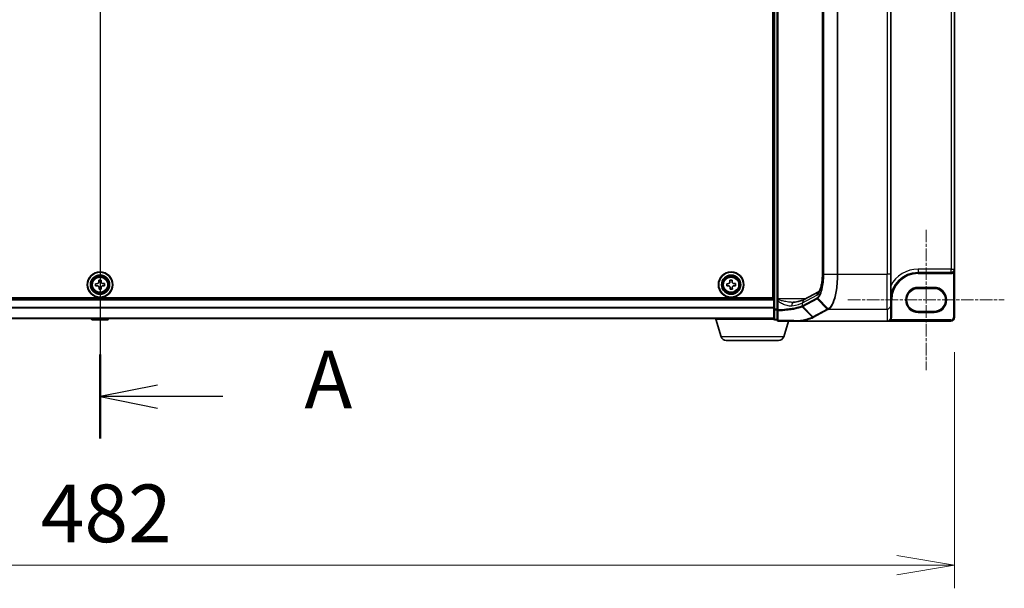
# Model space of a CAD drawing. Units: millimetres. Extents: x 7 to 9451, y -4 to 1830.
# Drawn here: x 1142 to 1419, y 751 to 911 of the extents above; entities that cross this region are included whole.
import ezdxf

# ---------------------------------------------------------------- set-up
doc = ezdxf.new("R2010")
doc.units = ezdxf.units.MM
doc.header["$LTSCALE"] = 0.5
doc.linetypes.add('CHAIN', pattern=[0.3543, 0.2362, -0.0295, 0.0591, -0.0295])
doc.layers.get('Defpoints').update_dxf_attribs({"lineweight": 25})
for name, color, linetype, lineweight in [('Centerline (ISO)', 131, 'Continuous', 18), ('Dimension (ISO)', 7, 'Continuous', 18), ('Dimension (ISO) @ 1', 7, 'Continuous', 18), ('Section Line (ISO)', 7, 'Continuous', 25), ('Visible (ISO)', 7, 'Continuous', 35), ('Visible Narrow (ISO)', 7, 'Continuous', 25)]:
    doc.layers.add(name, color=color, linetype=linetype, lineweight=lineweight)
doc.styles.add('Note Text (TK)', font='MS PGothic.ttf')
doc.dimstyles.new('Default - Method 1b (TK)', dxfattribs={"dimscale": 0.5, "dimtxt": 2.5, "dimasz": 2.5, "dimexe": 1, "dimexo": 1.5, "dimgap": 1, "dimtad": 1, "dimrnd": 1e-08, "dimdsep": 46, "dimtxsty": 'Note Text (TK)', "dimblk": 'OPEN', "dimcen": 0.09, "dimdle": 5, "dimclrd": 100, "dimclre": 100, "dimclrt": 7, "dimadec": 1, "dimazin": 1, "dimtfac": 1, "dimtmove": 0, "dimatfit": 3, "dimldrblk": 'OPEN', "dimfxl": 1, "dimtolj": 1, "dimlwd": -1, "dimlwe": -1, "dimarcsym": 0})

# ---------------------------------------------------------------- blocks, each defined once
blk = doc.blocks.new('2dTransSection0')
at = {"layer": 'Section Line (ISO)', "linetype": 'Continuous'}
for p, q in [((160.89, 166.96), (160.89, 129.397)), ((163.39, 165.634), (160.89, 165.134)), ((163.39, 165.134), (160.89, 165.134)), ((160.89, 165.134), (163.39, 164.634)), ((166.213, 165.134), (163.39, 165.134)), ((163.39, 131.723), (160.89, 131.223)), ((163.39, 131.223), (160.89, 131.223)), ((160.89, 131.223), (163.39, 130.723)), ((166.213, 131.223), (163.39, 131.223))]:
    blk.add_line(p, q, dxfattribs=at)
at = {"layer": 'Section Line (ISO)', "linetype": 'Continuous', "lineweight": 50}
for p, q in [((160.89, 166.96), (160.89, 163.308)), ((160.89, 133.049), (160.89, 129.397))]:
    blk.add_line(p, q, dxfattribs=at)
at = {"layer": 'Section Line (ISO)', "char_height": 2.5, "attachment_point": 7, "style": 'Note Text (TK)'}
for insert in [(169.761, 163.847), (169.761, 129.936)]:
    blk.add_mtext('A', dxfattribs=dict(at, insert=insert))
blk = doc.blocks.new('_Open')
at = {"color": 0, "linetype": 'ByBlock', "lineweight": -2}
for p, q in [((-1, 0.167), (0, 0)), ((-1, -0.167), (0, 0)), ((0, 0), (-1, 0))]:
    blk.add_line(p, q, dxfattribs=at)
blk = doc.blocks.new('*D38')
at = {"layer": 'Defpoints', "color": 0}
for p in [(923.29, 827.24), (1405.29, 827.24), (1405.29, 757.39)]:
    blk.add_point(p, dxfattribs=at)
at = {"layer": 'Dimension (ISO)', "color": 100}
for p, q in [((923.29, 817.49), (923.29, 750.89)), ((1405.29, 817.49), (1405.29, 750.89)), ((939.54, 757.39), (1389.04, 757.39))]:
    blk.add_line(p, q, dxfattribs=at)
at = {"layer": 'Dimension (ISO)', "color": 100, "xscale": 16.25, "yscale": 16.25, "zscale": 16.25, "rotation": 180}
blk.add_blockref('_Open', (923.29, 757.39), dxfattribs=at)
at = {"layer": 'Dimension (ISO)', "color": 100, "xscale": 16.25, "yscale": 16.25, "zscale": 16.25}
blk.add_blockref('_Open', (1405.29, 757.39), dxfattribs=at)
at = {"layer": 'Dimension (ISO)', "color": 7, "insert": (1147.58, 772.02), "char_height": 16.25, "attachment_point": 4, "style": 'Note Text (TK)'}
blk.add_mtext('\\A1;482', dxfattribs=at)

msp = doc.modelspace()

# ---------------------------------------------------------------- linework, layer by layer
at = {"layer": 'Centerline (ISO)', "linetype": 'CHAIN', "ltscale": 30}
for p, q in [((1164.28682, 1019.19466), (1164.28682, 810.29466)), ((1397.28682, 851.99466), (1397.28682, 812.39466)), ((1375.23682, 832.19466), (1419.33682, 832.19466))]:
    msp.add_line(p, q, dxfattribs=at)
at = {"layer": 'Visible (ISO)'}
for p, q in [((1354.28682, 999.9332), (1354.28682, 829.55612)), ((1354.03682, 996.74466), (1354.03682, 832.74466)), ((1355.28682, 996.97577), (1355.28682, 832.51355)), ((1368.02992, 839.48465), (1368.02992, 990.00467)), ((1387.28682, 839.48465), (1387.28682, 990.00467)), ((1405.28682, 840.89466), (1405.28682, 988.59466)), ((1354.03682, 843.24466), (1354.28682, 843.24466)), ((1354.28682, 842.99466), (1354.03682, 842.99466)), ((1354.03682, 841.99466), (1354.28682, 841.99466)), ((1354.28682, 838.99466), (1354.03682, 838.99466)), ((1387.28682, 839.48465), (1387.28682, 830.62138)), ((1395.03682, 839.94466), (1404.33682, 839.94466)), ((1405.28682, 827.24466), (1405.28682, 840.89466)), ((1163.02944, 836.776), (1163.4918, 836.7875)), ((1163.04497, 836.1512), (1163.02944, 836.776)), ((1163.50733, 836.16269), (1163.04497, 836.1512)), ((1163.94336, 837.73651), (1164.56817, 837.75204)), ((1163.95485, 837.27415), (1163.94336, 837.73651)), ((1164.56817, 837.75204), (1164.57966, 837.28968)), ((1165.06632, 836.82663), (1165.52867, 836.83812)), ((1165.5442, 836.21332), (1165.08185, 836.20183)), ((1165.52867, 836.83812), (1165.5442, 836.21332)), ((1341.02944, 836.776), (1341.4918, 836.7875)), ((1341.04497, 836.1512), (1341.02944, 836.776)), ((1341.50733, 836.16269), (1341.04497, 836.1512)), ((1341.94336, 837.73651), (1342.56817, 837.75204)), ((1341.95485, 837.27415), (1341.94336, 837.73651)), ((1342.56817, 837.75204), (1342.57966, 837.28968)), ((1343.06632, 836.82663), (1343.52867, 836.83812)), ((1343.5442, 836.21332), (1343.08185, 836.20183)), ((1343.52867, 836.83812), (1343.5442, 836.21332)), ((1354.03682, 836.99466), (1354.28682, 836.99466)), ((1354.03682, 836.49466), (1354.28682, 836.49466)), ((1354.03682, 835.99466), (1354.28682, 835.99466)), ((1164.00548, 835.23728), (1163.99399, 835.69964)), ((1164.63029, 835.25281), (1164.00548, 835.23728)), ((1164.61879, 835.71517), (1164.63029, 835.25281)), ((1342.00548, 835.23728), (1341.99399, 835.69964)), ((1342.63029, 835.25281), (1342.00548, 835.23728)), ((1342.61879, 835.71517), (1342.63029, 835.25281)), ((1362.92682, 832.29775), (1366.92996, 834.45454)), ((1395.03682, 835.44466), (1399.53682, 835.44466)), ((1354.28682, 832.49466), (974.28682, 832.49466)), ((1354.03682, 832.74466), (974.53682, 832.74466)), ((1355.28682, 832.51355), (1355.28682, 832.24277)), ((1355.28682, 832.24277), (1355.28682, 831.92089)), ((1355.28682, 831.92089), (1355.28682, 829.36761)), ((1387.28682, 827.26009), (1387.28682, 830.62138)), ((1354.28682, 829.55612), (1354.28682, 826.84466)), ((1355.28682, 829.36761), (1355.28682, 826.54466)), ((1399.53682, 828.94466), (1395.03682, 828.94466)), ((974.28682, 826.99466), (1354.28682, 826.99466)), ((1161.97767, 826.63566), (1161.74432, 826.99466)), ((1162.14536, 826.54466), (1166.42829, 826.54466)), ((1166.59598, 826.63566), (1166.82932, 826.99466)), ((1337.78682, 826.74466), (1337.78682, 826.99466)), ((1354.30398, 826.74466), (1337.78682, 826.74466)), ((1339.46613, 821.81364), (1337.98682, 826.74466)), ((1354.58682, 826.54466), (1355.28682, 826.54466)), ((1355.58682, 826.24466), (1361.7716, 826.24466)), ((1357.10752, 821.81364), (1358.43682, 826.24466)), ((1361.7716, 826.24466), (1386.28682, 826.24466)), ((1386.28682, 826.24466), (1404.28682, 826.24466)), ((1387.28682, 827.24466), (1387.28682, 827.26009)), ((1355.67078, 820.74466), (1340.90287, 820.74466))]:
    msp.add_line(p, q, dxfattribs=at)
for centre, radius in [((1164.28682, 836.49466), 3.6), ((1164.28682, 836.49466), 3.5), ((1164.28682, 836.49466), 2.7), ((1164.28682, 836.49466), 2.6), ((1164.28682, 836.49466), 2.46495), ((1342.28682, 836.49466), 3.6), ((1342.28682, 836.49466), 3.5), ((1342.28682, 836.49466), 2.7), ((1342.28682, 836.49466), 2.6), ((1342.28682, 836.49466), 2.46495)]:
    msp.add_circle(centre, radius, dxfattribs=at)
for centre, radius, start, end in [((1395.03682, 832.19466), 7.75, 90, 180), ((1404.33682, 840.89466), 0.95, 270, 0), ((1395.03682, 832.19466), 3.25, 90, 270), ((1399.53682, 832.19466), 3.25, 270, 90), ((1162.14536, 826.74466), 0.2, 213.0238676, 270), ((1166.42829, 826.74466), 0.2, 270, 326.9761324), ((1354.58682, 826.84466), 0.3, 180, 270), ((1355.58682, 826.54466), 0.3, 180, 270), ((1386.28682, 827.24466), 1, 270, 0), ((1404.28682, 827.24466), 1, 270, 0), ((1340.90287, 822.24466), 1.5, 196.6992442, 270), ((1355.67078, 822.24466), 1.5, 270, 343.3007558)]:
    msp.add_arc(centre, radius, start, end, dxfattribs=at)
msp.add_ellipse((1386.28682, 827.26009), major_axis=(0, -1.01543), ratio=0.984807753, start_param=0, end_param=1.570796327, dxfattribs=at)
for points, knots in [([(1366.92988, 834.45469), (1366.93023, 834.45603), (1366.98036, 834.49101), (1367.12581, 834.68363), (1367.22378, 834.84885), (1367.43115, 835.318), (1367.54116, 835.63855), (1367.73906, 836.40146), (1367.82574, 836.85013), (1367.9557, 837.81348), (1367.99911, 838.32817), (1368.02606, 839.06214), (1368.02992, 839.27339), (1368.02992, 839.48465)], [-1.366590086, -1.366590086, -1.366590086, -1.366590086, -1.161819905, -1.161819905, -0.933482734, -0.933482734, -0.670226546, -0.670226546, -0.390973865, -0.390973865, -0.111721185, -0.111721185, 0, 0, 0, 0]), ([(1163.4918, 836.7875), (1163.55122, 836.78897), (1163.61446, 836.8024), (1163.7303, 836.85371), (1163.7829, 836.89161), (1163.86533, 836.97824), (1163.90057, 837.03266), (1163.94607, 837.1509), (1163.95633, 837.21473), (1163.95485, 837.27415)], [0, 0, 0, 0, 0.01793694289, 0.01793694289, 0.03587388579, 0.03587388579, 0.05381082868, 0.05381082868, 0.07174777158, 0.07174777158, 0.07174777158, 0.07174777158]), ([(1163.99399, 835.69964), (1163.99251, 835.75906), (1163.97909, 835.8223), (1163.92777, 835.93814), (1163.88988, 835.99074), (1163.80325, 836.07317), (1163.74883, 836.10841), (1163.63058, 836.1539), (1163.56675, 836.16417), (1163.50733, 836.16269)], [0, 0, 0, 0, 0.01793694289, 0.01793694289, 0.03587388579, 0.03587388579, 0.05381082868, 0.05381082868, 0.07174777158, 0.07174777158, 0.07174777158, 0.07174777158]), ([(1164.57966, 837.28968), (1164.58114, 837.23026), (1164.59456, 837.16702), (1164.64587, 837.05118), (1164.68377, 836.99858), (1164.7704, 836.91615), (1164.82482, 836.88092), (1164.94307, 836.83542), (1165.0069, 836.82516), (1165.06632, 836.82663)], [0, 0, 0, 0, 0.01793694289, 0.01793694289, 0.03587388579, 0.03587388579, 0.05381082868, 0.05381082868, 0.07174777158, 0.07174777158, 0.07174777158, 0.07174777158]), ([(1165.08185, 836.20183), (1165.02243, 836.20035), (1164.95918, 836.18693), (1164.84334, 836.13561), (1164.79074, 836.09771), (1164.70832, 836.01108), (1164.67308, 835.95667), (1164.62758, 835.83842), (1164.61732, 835.77459), (1164.61879, 835.71517)], [0, 0, 0, 0, 0.01793694289, 0.01793694289, 0.03587388579, 0.03587388579, 0.05381082868, 0.05381082868, 0.07174777158, 0.07174777158, 0.07174777158, 0.07174777158]), ([(1341.4918, 836.7875), (1341.55122, 836.78897), (1341.61446, 836.8024), (1341.7303, 836.85371), (1341.7829, 836.89161), (1341.86533, 836.97824), (1341.90057, 837.03266), (1341.94607, 837.1509), (1341.95633, 837.21473), (1341.95485, 837.27415)], [0, 0, 0, 0, 0.01793694289, 0.01793694289, 0.03587388579, 0.03587388579, 0.05381082868, 0.05381082868, 0.07174777158, 0.07174777158, 0.07174777158, 0.07174777158]), ([(1341.99399, 835.69964), (1341.99251, 835.75906), (1341.97909, 835.8223), (1341.92777, 835.93814), (1341.88988, 835.99074), (1341.80325, 836.07317), (1341.74883, 836.10841), (1341.63058, 836.1539), (1341.56675, 836.16417), (1341.50733, 836.16269)], [0, 0, 0, 0, 0.01793694289, 0.01793694289, 0.03587388579, 0.03587388579, 0.05381082868, 0.05381082868, 0.07174777158, 0.07174777158, 0.07174777158, 0.07174777158]), ([(1342.57966, 837.28968), (1342.58114, 837.23026), (1342.59456, 837.16702), (1342.64587, 837.05118), (1342.68377, 836.99858), (1342.7704, 836.91615), (1342.82482, 836.88092), (1342.94307, 836.83542), (1343.0069, 836.82516), (1343.06632, 836.82663)], [0, 0, 0, 0, 0.01793694289, 0.01793694289, 0.03587388579, 0.03587388579, 0.05381082868, 0.05381082868, 0.07174777158, 0.07174777158, 0.07174777158, 0.07174777158]), ([(1343.08185, 836.20183), (1343.02243, 836.20035), (1342.95918, 836.18693), (1342.84334, 836.13561), (1342.79074, 836.09771), (1342.70832, 836.01108), (1342.67308, 835.95667), (1342.62758, 835.83842), (1342.61732, 835.77459), (1342.61879, 835.71517)], [0, 0, 0, 0, 0.01793694289, 0.01793694289, 0.03587388579, 0.03587388579, 0.05381082868, 0.05381082868, 0.07174777158, 0.07174777158, 0.07174777158, 0.07174777158]), ([(1359.64905, 831.51355), (1359.66965, 831.51355), (1359.68992, 831.51381), (1359.72971, 831.51487), (1359.74924, 831.51567), (1359.78754, 831.51777), (1359.8063, 831.51907), (1359.84302, 831.52218), (1359.86097, 831.52399), (1359.89603, 831.52807), (1359.91313, 831.53035), (1359.9298, 831.53285)], [0.68535012873, 0.68535012873, 0.68535012873, 0.68535012873, 0.69640648144, 0.69640648144, 0.70746283414, 0.70746283414, 0.71851918685, 0.71851918685, 0.72957553955, 0.72957553955, 0.74063189226, 0.74063189226, 0.74063189226, 0.74063189226]), ([(1359.9298, 831.53285), (1360.22563, 831.57727), (1360.5062, 831.62435), (1361.0324, 831.72283), (1361.27805, 831.77425), (1361.72984, 831.87997), (1361.93601, 831.93429), (1362.30367, 832.04345), (1362.4652, 832.09835), (1362.73689, 832.20389), (1362.84709, 832.25479), (1362.92682, 832.29775)], [0.7053746264, 0.7053746264, 0.7053746264, 0.7053746264, 0.8152017409, 0.8152017409, 0.9250288554, 0.9250288554, 1.0348559699, 1.0348559699, 1.1446830844, 1.1446830844, 1.2545101989, 1.2545101989, 1.2545101989, 1.2545101989]), ([(1361.60239, 826.34784), (1361.60254, 826.34759), (1361.6027, 826.34734), (1361.61895, 826.32019), (1361.63776, 826.29772), (1361.67919, 826.26358), (1361.7015, 826.25229), (1361.72426, 826.24741)], [-0.00010052403, -0.00010052403, -0.00010052403, -0.00010052403, 0, 0, 0.01075373408, 0.01075373408, 0.02160050424, 0.02160050424, 0.02160050424, 0.02160050424]), ([(1361.7716, 826.24466), (1361.76226, 826.24466), (1361.75217, 826.24481), (1361.73803, 826.2456), (1361.73301, 826.24602), (1361.72711, 826.24686), (1361.7256, 826.24713), (1361.72426, 826.24741)], [0, 0, 0, 0, 0.002801872676, 0.002801872676, 0.004444400322, 0.004444400322, 0.005091982847, 0.005091982847, 0.005091982847, 0.005091982847])]:
    msp.add_open_spline(points, degree=3, knots=knots, dxfattribs=at)
at = {"layer": 'Visible Narrow (ISO)'}
for p, q in [((1354.58682, 829.55612), (1354.58682, 999.9332)), ((1355.58682, 832.51355), (1355.58682, 996.97577)), ((1368.07953, 839.48465), (1368.07953, 990.00467)), ((1368.32344, 990.00467), (1368.32344, 839.48465)), ((1368.43248, 839.48465), (1368.43248, 990.00467)), ((1372.20805, 990.00467), (1372.20805, 839.48465)), ((1372.38412, 839.48465), (1372.38412, 990.00467)), ((1386.28682, 990.00467), (1386.28682, 839.48465)), ((1404.33682, 988.59466), (1404.33682, 840.89466)), ((1354.28682, 843.54466), (1354.03682, 843.54466)), ((1354.03682, 842.69466), (1354.28682, 842.69466)), ((1354.28682, 842.61893), (1354.03682, 842.61893)), ((1354.03682, 842.40679), (1354.28682, 842.40679)), ((1354.28682, 842.08253), (1354.03682, 842.08253)), ((1354.03682, 841.69466), (1354.28682, 841.69466)), ((1354.28682, 839.29466), (1354.03682, 839.29466)), ((1354.03682, 838.90679), (1354.28682, 838.90679)), ((1368.02992, 839.48465), (1368.07953, 839.48465)), ((1368.43248, 839.48465), (1368.32344, 839.48465)), ((1368.43248, 839.48465), (1372.20805, 839.48465)), ((1372.20805, 839.48465), (1372.38412, 839.48465)), ((1372.38412, 839.48465), (1386.28682, 839.48465)), ((1387.28682, 839.48465), (1386.28682, 839.48465)), ((1386.28682, 829.63657), (1386.28682, 839.48465)), ((1395.03682, 840.89466), (1395.03682, 839.94466)), ((1404.33682, 840.89466), (1395.03682, 840.89466)), ((1395.03682, 839.94466), (1395.03682, 839.64466)), ((1395.03682, 839.64466), (1404.33682, 839.64466)), ((1404.33682, 839.94466), (1404.33682, 840.89466)), ((1404.33682, 840.89466), (1405.28682, 840.89466)), ((1404.33682, 839.94466), (1404.33682, 839.64466)), ((1404.83082, 840.0832), (1404.98682, 839.82695)), ((1404.98682, 839.82695), (1404.98682, 827.24466)), ((1354.28682, 838.58253), (1354.03682, 838.58253)), ((1354.03682, 838.3704), (1354.28682, 838.3704)), ((1362.45074, 831.41739), (1366.45687, 833.5758)), ((1395.03682, 835.44466), (1395.03682, 835.74466)), ((1399.53682, 835.74466), (1395.03682, 835.74466)), ((1399.53682, 835.44466), (1399.53682, 835.74466)), ((974.28682, 832.19466), (1354.28682, 832.19466)), ((1355.58682, 832.51355), (1355.28682, 832.51355)), ((1355.50993, 831.92089), (1355.28682, 831.92089)), ((1355.50993, 829.36761), (1355.50993, 831.92089)), ((1355.58682, 832.30526), (1355.58682, 832.51355)), ((1363.32736, 832.51355), (1355.58682, 832.51355)), ((1366.42203, 832.71321), (1362.45074, 830.57357)), ((1362.45074, 830.57357), (1362.45074, 831.41739)), ((1362.53332, 830.36679), (1365.37772, 827.4194)), ((1362.53948, 830.37008), (1366.51078, 832.50973)), ((1369.35516, 829.56235), (1366.51078, 832.50973)), ((1366.72171, 832.65493), (1369.64659, 829.72191)), ((1387.28682, 832.19466), (1387.58682, 832.19466)), ((1387.58682, 827.24466), (1387.58682, 832.19466)), ((1354.28682, 830.06707), (974.28682, 830.06707)), ((974.28682, 829.93903), (1354.28682, 829.93903)), ((1354.28682, 829.55612), (1354.58682, 829.55612)), ((1354.58682, 829.55612), (1354.58682, 829.36024)), ((1355.28682, 829.55612), (1354.58682, 829.55612)), ((1354.58682, 826.64878), (1354.58682, 829.36024)), ((1354.58682, 829.36024), (1355.28682, 829.36024)), ((1355.50993, 829.36761), (1355.28682, 829.36761)), ((1365.22359, 827.33589), (1362.36682, 830.28462)), ((1369.35516, 829.56235), (1365.37772, 827.4194)), ((1365.5741, 827.32745), (1369.55154, 829.4704)), ((1369.85812, 829.63657), (1386.28682, 829.63657)), ((1386.28682, 829.63657), (1386.28682, 826.24466)), ((1395.03682, 828.64466), (1395.03682, 828.94466)), ((1395.03682, 828.64466), (1399.53682, 828.64466)), ((1399.53682, 828.94466), (1399.53682, 828.64466)), ((1354.28682, 827.06662), (974.28682, 827.06662)), ((1161.97767, 826.63566), (1166.59598, 826.63566)), ((1354.58682, 826.64878), (1354.58682, 826.54466)), ((1355.28682, 826.64878), (1354.58682, 826.64878)), ((1387.12947, 826.7062), (1387.38227, 826.54466)), ((1387.28682, 827.24466), (1387.58682, 827.24466)), ((1404.28682, 826.54466), (1387.38227, 826.54466)), ((1404.28682, 826.24466), (1404.28682, 826.54466)), ((1405.28682, 827.24466), (1404.98682, 827.24466)), ((1357.10752, 821.81364), (1339.46613, 821.81364))]:
    msp.add_line(p, q, dxfattribs=at)
for centre, radius in [((1164.28682, 836.49466), 2.46237), ((1164.28682, 836.49466), 2.25234), ((1342.28682, 836.49466), 2.46237), ((1342.28682, 836.49466), 2.25234), ((1164.28682, 836.49466), 2.11303), ((1342.28682, 836.49466), 2.11303)]:
    msp.add_circle(centre, radius, dxfattribs=at)
for centre, radius, start, end in [((1395.03682, 832.19466), 8.7, 90, 152.974527), ((1395.03682, 832.19466), 7.45, 90, 180), ((1404.33682, 840.89466), 1.25, 270, 301.3322515), ((1395.03682, 832.19466), 3.55, 90, 270), ((1399.53682, 832.19466), 3.55, 270, 90), ((1386.28682, 827.24466), 1.3, 327.4210296, 0), ((1404.28682, 827.24466), 0.7, 270, 0)]:
    msp.add_arc(centre, radius, start, end, dxfattribs=at)
for centre, major_axis, ratio, start_param, end_param in [((1366.11589, 839.48465), (0, 6), 0.327272727, 3.316125579, 4.71238898), ((1367.40727, 833.5758), (-0.47432, 0.88036), 0.937326657, 0.00363316, 1.103148805), ((1355.58682, 832.24277), (-0.3, 0), 0.208287168, 4.71238898, 6.283185307), ((1360.07828, 830.54393), (-0.14848, 0.98892), 0.644124, 0, 1.4743838), ((1352.94677, 832.02068), (10, 0), 0.193959679, 5.417763607, 5.966899179), ((1363.40114, 831.41739), (-0.47432, 0.88036), 0.937326657, 0, 1.103148805), ((1352.94677, 841.59736), (9.65457, -10.91761), 0.238661737, 6.22858441, 6.230502929), ((1362.72969, 830.57028), (-0.1403, 0.26517), 0.937048212, 1.110540296, 1.868604434), ((1362.73586, 830.57357), (0.14229, -0.26411), 0.937326657, 4.244741459, 5.003120792), ((1352.75039, 841.39388), (9.96393, -10.90013), 0.23941046, 6.221132464, 6.223050983), ((1366.70715, 832.71321), (0.14229, -0.26411), 0.937326657, 4.244741459, 5.003120792), ((1366.91436, 832.85342), (0.18986, -0.23228), 0.921096513, 4.06705622, 4.818495991), ((1386.28682, 830.62138), (1, 0), 0.984807753, 4.71238898, 6.283185307), ((1354.58682, 829.55612), (-0.3, 0), 0.652939622, 0, 1.570796327), ((1355.58682, 829.36761), (-0.3, 0), 0.653316223, 0, 1.403167815), ((1355.58682, 829.36761), (-0.01447, 0.29965), 0.256037494, 1.558434918, 2.259274932), ((1369.55154, 829.76584), (-0.14229, 0.26411), 0.937326657, 1.861528138, 2.619907471), ((1369.84424, 829.92448), (-0.14384, 0.26327), 0.938545153, 1.851125819, 2.614410753), ((1369.85812, 829.93201), (0.14228, -0.26411), 0.937315341, 4.997603812, 5.761550331), ((1354.58682, 826.84466), (-0.3, 0), 0.652939622, 0, 1.570796327), ((1355.58682, 826.54466), (-0.3, 0), 0.649901219, 0, 1.434570262), ((1355.58682, 826.54466), (0, -0.3), 0.177493732, 5.411947883, 6.283185307), ((1365.5741, 827.62289), (-0.14229, 0.26411), 0.937326657, 1.861528138, 2.619907471)]:
    msp.add_ellipse(centre, major_axis=major_axis, ratio=ratio, start_param=start_param, end_param=end_param, dxfattribs=at)
for points, knots in [([(1368.32344, 839.48465), (1368.32344, 839.06825), (1368.3107, 838.65179), (1368.24535, 837.58965), (1368.17328, 836.95682), (1367.94459, 835.61228), (1367.76926, 834.935), (1367.29294, 833.65199), (1366.97037, 833.13225), (1366.62924, 832.85342)], [0, 0, 0, 0, 0.1249197737, 0.1249197737, 0.3247914115, 0.3247914115, 0.5846245407, 0.5846245407, 0.9241190806, 0.9241190806, 0.9241190806, 0.9241190806]), ([(1366.72171, 832.65493), (1367.06685, 832.94598), (1367.39276, 833.4838), (1367.87363, 834.80665), (1368.0505, 835.50385), (1368.28112, 836.8867), (1368.35377, 837.53722), (1368.41964, 838.62881), (1368.43248, 839.05676), (1368.43248, 839.48465)], [-0.9241190806, -0.9241190806, -0.9241190806, -0.9241190806, -0.5846245407, -0.5846245407, -0.3247914115, -0.3247914115, -0.1249197737, -0.1249197737, 0, 0, 0, 0]), ([(1372.20805, 839.48465), (1372.20805, 838.53829), (1372.16696, 837.59202), (1371.95807, 835.24027), (1371.72833, 833.90371), (1371.13149, 831.77713), (1370.77376, 830.95911), (1370.14861, 830.09472), (1369.9082, 829.86696), (1369.6606, 829.72973)], [-1.383700849, -1.383700849, -1.383700849, -1.383700849, -1.105233616, -1.105233616, -0.659686044, -0.659686044, -0.240017273, -0.240017273, 0, 0, 0, 0]), ([(1369.85812, 829.63657), (1370.10358, 829.77289), (1370.34196, 830.00097), (1370.96187, 830.86983), (1371.31665, 831.69471), (1371.90852, 833.84219), (1372.13631, 835.19316), (1372.3434, 837.57086), (1372.38412, 838.52772), (1372.38412, 839.48465)], [0, 0, 0, 0, 0.240017273, 0.240017273, 0.659686044, 0.659686044, 1.105233616, 1.105233616, 1.383700849, 1.383700849, 1.383700849, 1.383700849]), ([(1404.98682, 839.82695), (1405.0107, 839.85602), (1405.03358, 839.88832), (1405.08929, 839.9785), (1405.11973, 840.03983), (1405.18039, 840.18854), (1405.20776, 840.27775), (1405.25666, 840.48906), (1405.27387, 840.61223), (1405.28516, 840.7891), (1405.28682, 840.84196), (1405.28682, 840.89466)], [-0.1425144325, -0.1425144325, -0.1425144325, -0.1425144325, -0.1257439226, -0.1257439226, -0.0989111069, -0.0989111069, -0.0640284464, -0.0640284464, -0.0186809879, -0.0186809879, 0.0005546047, 0.0005546047, 0.0005546047, 0.0005546047]), ([(1355.50993, 831.92089), (1355.52137, 831.98842), (1355.53347, 832.05492), (1355.55902, 832.18382), (1355.57245, 832.24632), (1355.58682, 832.30526)], [-0.03247262709, -0.03247262709, -0.03247262709, -0.03247262709, -0.01623631354, -0.01623631354, 0, 0, 0, 0]), ([(1355.50993, 831.92089), (1355.58514, 831.85018), (1355.66423, 831.78593), (1355.88985, 831.61721), (1356.0399, 831.52124), (1356.55227, 831.22045), (1356.92236, 831.04683), (1357.73834, 830.72787), (1358.18609, 830.59847), (1358.89677, 830.50596), (1359.17089, 830.50114), (1359.42996, 830.54393)], [0.220813741, 0.220813741, 0.220813741, 0.220813741, 0.2540400028, 0.2540400028, 0.313419559, 0.313419559, 0.4542818783, 0.4542818783, 0.6276141438, 0.6276141438, 0.7406318923, 0.7406318923, 0.7406318923, 0.7406318923]), ([(1362.2795, 830.48671), (1361.93055, 830.32252), (1361.44818, 830.16614), (1360.45046, 829.92968), (1359.99858, 829.84145), (1359.50355, 829.76184), (1359.01894, 829.68391), (1358.49295, 829.61424), (1357.17632, 829.47298), (1356.3585, 829.40981), (1355.50993, 829.36761)], [0.0000043967, 0.0000043967, 0.0000043967, 0.0000043967, 0.3042229939, 0.3042229939, 0.5082159793, 0.5082159793, 0.5082159793, 0.7079135649, 0.7079135649, 0.9794959478, 0.9794959478, 0.9794959478, 0.9794959478]), ([(1359.64933, 831.5135), (1359.49664, 831.51349), (1359.34085, 831.51868), (1358.71002, 831.55601), (1358.2175, 831.62071), (1357.31992, 831.78019), (1356.91282, 831.867), (1356.34921, 832.01739), (1356.18416, 832.06538), (1355.8674, 832.17305), (1355.71141, 832.23294), (1355.58682, 832.30526)], [-0.6853501287, -0.6853501287, -0.6853501287, -0.6853501287, -0.6276141438, -0.6276141438, -0.4542818783, -0.4542818783, -0.313419559, -0.313419559, -0.2540400028, -0.2540400028, -0.1952255611, -0.1952255611, -0.1952255611, -0.1952255611]), ([(1362.44475, 830.57028), (1362.41912, 830.55631), (1362.39254, 830.54237), (1362.33745, 830.51451), (1362.30894, 830.5006), (1362.2795, 830.48671)], [0, 0, 0, 0, 0.02565860803, 0.02565860803, 0.05133126304, 0.05133126304, 0.05133126304, 0.05133126304]), ([(1362.2795, 830.48671), (1362.28059, 830.46818), (1362.28334, 830.44964), (1362.29203, 830.41322), (1362.29799, 830.39533), (1362.31289, 830.36084), (1362.32184, 830.34424), (1362.34242, 830.3129), (1362.35405, 830.29816), (1362.36682, 830.28462)], [0, 0, 0, 0, 0.25, 0.25, 0.5, 0.5, 0.75, 0.75, 1, 1, 1, 1]), ([(1362.36682, 830.28462), (1362.39644, 830.29833), (1362.42513, 830.31203), (1362.48064, 830.33942), (1362.50745, 830.35311), (1362.53332, 830.36679)], [-0.05133565971, -0.05133565971, -0.05133565971, -0.05133565971, -0.02565860803, -0.02565860803, 0, 0, 0, 0]), ([(1366.62924, 832.85342), (1366.59506, 832.82549), (1366.5607, 832.79984), (1366.49161, 832.75308), (1366.45688, 832.73199), (1366.42203, 832.71321)], [0, 0, 0, 0, 0.03401454312, 0.03401454312, 0.06809605504, 0.06809605504, 0.06809605504, 0.06809605504]), ([(1366.51078, 832.50973), (1366.5465, 832.52897), (1366.58198, 832.55072), (1366.65231, 832.59914), (1366.68717, 832.6258), (1366.72171, 832.65493)], [-0.06809605504, -0.06809605504, -0.06809605504, -0.06809605504, -0.03401454312, -0.03401454312, 0, 0, 0, 0]), ([(1355.53677, 829.17436), (1356.39411, 829.21628), (1357.22022, 829.27903), (1358.54967, 829.41929), (1359.08061, 829.48845), (1359.56958, 829.56579), (1360.06907, 829.6448), (1360.52481, 829.73234), (1361.53048, 829.96688), (1362.01611, 830.12192), (1362.36682, 830.28462)], [-0.9794959475, -0.9794959475, -0.9794959475, -0.9794959475, -0.7079135649, -0.7079135649, -0.5082159793, -0.5082159793, -0.5082159793, -0.3042229939, -0.3042229939, 0, 0, 0, 0]), ([(1355.54608, 826.3515), (1355.5448, 826.8228), (1355.54341, 827.29376), (1355.54033, 828.2348), (1355.53865, 828.70487), (1355.53677, 829.17436)], [-0.3720858108, -0.3720858108, -0.3720858108, -0.3720858108, -0.1860429054, -0.1860429054, 0, 0, 0, 0]), ([(1369.64659, 829.72191), (1369.59849, 829.6951), (1369.55005, 829.66837), (1369.45286, 829.61519), (1369.4041, 829.58872), (1369.35516, 829.56235)], [-0.09593227337, -0.09593227337, -0.09593227337, -0.09593227337, -0.04789274484, -0.04789274484, 0, 0, 0, 0]), ([(1369.55154, 829.4704), (1369.60051, 829.49678), (1369.64938, 829.52317), (1369.74699, 829.57605), (1369.79574, 829.60254), (1369.84424, 829.62904)], [0, 0, 0, 0, 0.04789274484, 0.04789274484, 0.09593227337, 0.09593227337, 0.09593227337, 0.09593227337]), ([(1369.6606, 829.72973), (1369.65825, 829.72843), (1369.65591, 829.72712), (1369.65124, 829.72452), (1369.64891, 829.72322), (1369.64659, 829.72191)], [-0.004554547918, -0.004554547918, -0.004554547918, -0.004554547918, -0.002277274141, -0.002277274141, -0.000000000364, -0.000000000364, -0.000000000364, -0.000000000364]), ([(1369.84424, 829.62904), (1369.84654, 829.6303), (1369.84885, 829.63155), (1369.85347, 829.63406), (1369.8558, 829.63532), (1369.85812, 829.63657)], [0.000000000364, 0.000000000364, 0.000000000364, 0.000000000364, 0.002277274141, 0.002277274141, 0.004554547918, 0.004554547918, 0.004554547918, 0.004554547918]), ([(1361.60239, 826.34784), (1361.23453, 826.34822), (1360.85437, 826.34857), (1359.87206, 826.3494), (1359.25608, 826.34984), (1358.62148, 826.35021), (1358.08388, 826.35053), (1357.53292, 826.3508), (1356.50287, 826.35122), (1356.02663, 826.35137), (1355.54608, 826.3515)], [-0.7033191428, -0.7033191428, -0.7033191428, -0.7033191428, -0.5647897768, -0.5647897768, -0.3551666569, -0.3551666569, -0.3551666569, -0.1775833284, -0.1775833284, -0.0288037388, -0.0288037388, -0.0288037388, -0.0288037388]), ([(1365.22359, 827.33589), (1365.04597, 827.23937), (1364.8319, 827.1449), (1364.33433, 826.96172), (1364.05084, 826.87301), (1363.73498, 826.78799), (1363.27243, 826.66348), (1362.74033, 826.54686), (1361.97155, 826.40863), (1361.78948, 826.37776), (1361.60239, 826.34784)], [-1.4060995671, -1.4060995671, -1.4060995671, -1.4060995671, -1.2295289349, -1.2295289349, -1.0529583026, -1.0529583026, -1.0529583026, -0.794382537, -0.794382537, -0.7171841844, -0.7171841844, -0.7171841844, -0.7171841844]), ([(1361.72426, 826.24741), (1361.91837, 826.2781), (1362.10721, 826.30979), (1362.89214, 826.44961), (1363.43316, 826.56705), (1363.9037, 826.69245), (1364.22501, 826.77808), (1364.51353, 826.86742), (1365.02018, 827.05193), (1365.2383, 827.14709), (1365.41946, 827.24433)], [0.7156407119, 0.7156407119, 0.7156407119, 0.7156407119, 0.794382537, 0.794382537, 1.0529583026, 1.0529583026, 1.0529583026, 1.2295289349, 1.2295289349, 1.4060961494, 1.4060961494, 1.4060961494, 1.4060961494]), ([(1365.37772, 827.4194), (1365.35202, 827.40555), (1365.32632, 827.39167), (1365.27494, 827.36383), (1365.24926, 827.34988), (1365.22359, 827.33589)], [-0.05030339011, -0.05030339011, -0.05030339011, -0.05030339011, -0.02515169506, -0.02515169506, 0, 0, 0, 0]), ([(1365.22359, 827.33589), (1365.23667, 827.32238), (1365.25093, 827.31008), (1365.28127, 827.28836), (1365.29736, 827.27894), (1365.33079, 827.26331), (1365.34814, 827.25711), (1365.38348, 827.24812), (1365.40147, 827.24534), (1365.41946, 827.24433)], [0, 0, 0, 0, 0.25, 0.25, 0.5, 0.5, 0.75, 0.75, 1, 1, 1, 1]), ([(1365.41946, 827.24433), (1365.44529, 827.25818), (1365.47109, 827.27203), (1365.52263, 827.29973), (1365.54838, 827.31359), (1365.5741, 827.32745)], [0.00000341775, 0.00000341775, 0.00000341775, 0.00000341775, 0.02515169506, 0.02515169506, 0.05030339011, 0.05030339011, 0.05030339011, 0.05030339011]), ([(1386.28682, 826.24466), (1386.42474, 826.24466), (1386.56399, 826.25564), (1386.79115, 826.29359), (1386.88294, 826.31473), (1387.03977, 826.36323), (1387.10663, 826.38836), (1387.20981, 826.43612), (1387.24802, 826.45614), (1387.31903, 826.49857), (1387.35226, 826.52118), (1387.38227, 826.54466)], [-0.1449480577, -0.1449480577, -0.1449480577, -0.1449480577, -0.0949297913, -0.0949297913, -0.0606693024, -0.0606693024, -0.033705168, -0.033705168, -0.0167206709, -0.0167206709, 0, 0, 0, 0])]:
    msp.add_open_spline(points, degree=3, knots=knots, dxfattribs=at)

# ---------------------------------------------------------------- block references
at = {"layer": 'Section Line (ISO)', "xscale": 6.5, "yscale": 6.5, "zscale": 6.5}
msp.add_blockref('2dTransSection0', (118.5, -48), dxfattribs=at)

# ---------------------------------------------------------------- dimensions: what is measured, and where the dimension line sits
at = {"layer": 'Dimension (ISO) @ 1', "color": 100}
dim = msp.add_linear_dim(base=(1405.28682, 757.39277), p1=(923.28682, 827.24466), p2=(1405.28682, 827.24466), angle=180, dimstyle='Default - Method 1b (TK)', override={"dimscale": 1, "dimtxt": 16.25, "dimasz": 16.25, "dimexe": 6.5, "dimexo": 9.75, "dimgap": 6.5, "dimdec": 2, "dimcen": 0.585, "dimtol": 0, "dimlim": 0, "dimtp": 0, "dimtm": 0, "dimtdec": 2, "dimtix": 0, "dimtofl": 0, "dimtmove": 0, "dimatfit": 1}, dxfattribs=at)
dim.commit()
dim.dimension.update_dxf_attribs({"geometry": '*D38', "text_midpoint": (1164.28682, 757.39277), "dimtype": 128})

doc.saveas('drawing.dxf')
